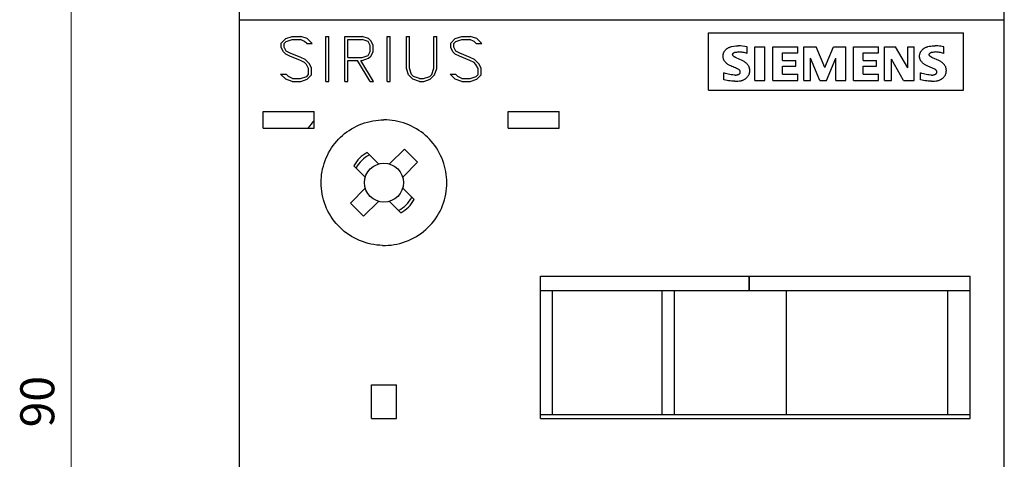
# Model space of a CAD drawing. Extents: x 0 to 297, y 0 to 210.
# Drawn here: x 66 to 124, y 107 to 133 of the extents above; entities that cross this region are included whole.
import ezdxf
from ezdxf.enums import TextEntityAlignment as Align

# ---------------------------------------------------------------- set-up
doc = ezdxf.new("R2010")
doc.units = 0
doc.header["$LTSCALE"] = 5
doc.header["$MEASUREMENT"] = 0
doc.layers.add('10000_FRONT', color=7, linetype='CONTINUOUS')
doc.layers.add('10100_FRONT_DIM', color=7, linetype='CONTINUOUS')
doc.styles.get("Standard").update_dxf_attribs({"font": 'txt.shx'})

msp = doc.modelspace()

# ---------------------------------------------------------------- linework, layer by layer
at = {"layer": '10000_FRONT', "color": 7, "linetype": 'Continuous', "lineweight": 25}
for p, q in [((78.616431, 65.299999), (78.616431, 154.700001)), ((123.616431, 65.299999), (123.616431, 154.700001)), ((78.616431, 132.5), (123.616431, 132.5)), ((106.216431, 131.7225), (121.216431, 131.7225)), ((106.216431, 128.3475), (106.216431, 131.7225)), ((121.216431, 128.3475), (121.216431, 131.7225)), ((81.073365, 131.123949), (81.33521, 131.383825)), ((81.073365, 130.858562), (81.073365, 131.123949)), ((81.252522, 131.104263), (81.362771, 131.214512)), ((81.252522, 130.875099), (81.252522, 131.104263)), ((81.33521, 131.383825), (81.715916, 131.5114)), ((81.362771, 131.214512), (81.722806, 131.334999)), ((81.715916, 131.5114), (82.21721, 131.5114)), ((81.722806, 131.334999), (82.205151, 131.334999)), ((82.442878, 131.214512), (82.205151, 131.334999)), ((82.597916, 131.385794), (82.21721, 131.5114)), ((82.572076, 131.086937), (82.442878, 131.214512)), ((82.572076, 131.086937), (82.894902, 131.086937)), ((82.894902, 131.086937), (82.597916, 131.385794)), ((83.694531, 131.5114), (83.87093, 131.5114)), ((83.694531, 128.8654), (83.694531, 131.5114)), ((83.87093, 128.8654), (83.87093, 131.5114)), ((84.819531, 131.5114), (85.835209, 131.5114)), ((84.819531, 128.8654), (84.819531, 131.5114)), ((84.99593, 131.334999), (85.82694, 131.334999)), ((84.99593, 130.2766), (84.99593, 131.334999)), ((86.179741, 131.214119), (85.82694, 131.334999)), ((86.214193, 131.38422), (85.835209, 131.5114)), ((86.296881, 130.984562), (86.179741, 131.214119)), ((86.348216, 131.255463), (86.214193, 131.38422)), ((86.296881, 130.627037), (86.296881, 130.984562)), ((86.473281, 130.997557), (86.348216, 131.255463)), ((86.473281, 130.614044), (86.473281, 130.997557)), ((87.312531, 131.5114), (87.488931, 131.5114)), ((87.312531, 128.8654), (87.312531, 131.5114)), ((87.488931, 128.8654), (87.488931, 131.5114)), ((88.437531, 131.5114), (88.613931, 131.5114)), ((88.437531, 129.629274), (88.437531, 131.5114)), ((88.613931, 129.635181), (88.613931, 131.5114)), ((90.047181, 131.5114), (90.223581, 131.5114)), ((90.047181, 129.635181), (90.047181, 131.5114)), ((90.223581, 129.629274), (90.223581, 131.5114)), ((91.045366, 131.123949), (91.307209, 131.383825)), ((91.045366, 130.858562), (91.045366, 131.123949)), ((91.224521, 131.104263), (91.334772, 131.214512)), ((91.224521, 130.875099), (91.224521, 131.104263)), ((91.307209, 131.383825), (91.687917, 131.5114)), ((91.334772, 131.214512), (91.694807, 131.334999)), ((91.687917, 131.5114), (92.189209, 131.5114)), ((91.694807, 131.334999), (92.17715, 131.334999)), ((92.414877, 131.214512), (92.17715, 131.334999)), ((92.569916, 131.385794), (92.189209, 131.5114)), ((92.544076, 131.086937), (92.414877, 131.214512)), ((92.544076, 131.086937), (92.866902, 131.086937)), ((92.866902, 131.086937), (92.569916, 131.385794)), ((107.559127, 130.913694), (107.692066, 130.938152)), ((107.692066, 130.938152), (107.824672, 130.953171)), ((107.824672, 130.953171), (107.955662, 130.95907)), ((108.085923, 130.956114), (107.955662, 130.95907)), ((108.218137, 130.944147), (108.085923, 130.956114)), ((108.351106, 130.922844), (108.218137, 130.944147)), ((119.208695, 130.930367), (119.293319, 130.943172)), ((119.293319, 130.943172), (119.377663, 130.952188)), ((119.377663, 130.952188), (119.461404, 130.957499)), ((119.461404, 130.957499), (119.544205, 130.95919)), ((119.627064, 130.957314), (119.544205, 130.95919)), ((119.710845, 130.951811), (119.627064, 130.957314)), ((119.795213, 130.9426), (119.710845, 130.951811)), ((119.87984, 130.929598), (119.795213, 130.9426)), ((81.200841, 130.602232), (81.073365, 130.858562)), ((81.331763, 130.471113), (81.200841, 130.602232)), ((81.369662, 130.642788), (81.252522, 130.875099)), ((81.584994, 130.347082), (81.331763, 130.471113)), ((81.605666, 130.523874), (81.369662, 130.642788)), ((82.224101, 130.275812), (81.605666, 130.523874)), ((85.82694, 130.2766), (86.179741, 130.397482)), ((86.179741, 130.397482), (86.296881, 130.627037)), ((86.213849, 130.227381), (86.347872, 130.356138)), ((86.347872, 130.356138), (86.473281, 130.614044)), ((91.172842, 130.602232), (91.045366, 130.858562)), ((91.303764, 130.471113), (91.172842, 130.602232)), ((91.341663, 130.642788), (91.224521, 130.875099)), ((91.556994, 130.347082), (91.303764, 130.471113)), ((91.577666, 130.523874), (91.341663, 130.642788)), ((92.1961, 130.275812), (91.577666, 130.523874)), ((107.065892, 130.3608), (107.066921, 130.387262)), ((107.066195, 130.334513), (107.065892, 130.3608)), ((107.066921, 130.387262), (107.069286, 130.414003)), ((107.069286, 130.414003), (107.072993, 130.440899)), ((107.072993, 130.440899), (107.078048, 130.467819)), ((107.078048, 130.467819), (107.084457, 130.494633)), ((107.084457, 130.494633), (107.092227, 130.521215)), ((107.092227, 130.521215), (107.101362, 130.547436)), ((107.101362, 130.547436), (107.111869, 130.573166)), ((107.111869, 130.573166), (107.123709, 130.598293)), ((107.123785, 130.598246), (107.139127, 130.623331)), ((107.139127, 130.623331), (107.155449, 130.647598)), ((107.155449, 130.647598), (107.172673, 130.670977)), ((107.172673, 130.670977), (107.190723, 130.693394)), ((107.190723, 130.693394), (107.209519, 130.714777)), ((107.209519, 130.714777), (107.228984, 130.735054)), ((107.228984, 130.735054), (107.24935, 130.754463)), ((107.24935, 130.754463), (107.270826, 130.773205)), ((107.270826, 130.773205), (107.293338, 130.791199)), ((107.293338, 130.791199), (107.316815, 130.808367)), ((107.316815, 130.808367), (107.341184, 130.824629)), ((107.341184, 130.824629), (107.366372, 130.839903)), ((107.366372, 130.839903), (107.392308, 130.854115)), ((107.392308, 130.854115), (107.418919, 130.86718)), ((107.418919, 130.86718), (107.446133, 130.879021)), ((107.446133, 130.879021), (107.473869, 130.889578)), ((107.473869, 130.889578), (107.502024, 130.898844)), ((107.502024, 130.898844), (107.530491, 130.906826)), ((107.530491, 130.906826), (107.559162, 130.913528)), ((107.631654, 130.438976), (107.631743, 130.445446)), ((107.631936, 130.432461), (107.631654, 130.438976)), ((107.631743, 130.445446), (107.632206, 130.452002)), ((107.632594, 130.425873), (107.631936, 130.432461)), ((107.632206, 130.452002), (107.633044, 130.458611)), ((107.633628, 130.419252), (107.632594, 130.425873)), ((107.633044, 130.458611), (107.634259, 130.465231)), ((107.635039, 130.412642), (107.633628, 130.419252)), ((107.634259, 130.465231), (107.635854, 130.471823)), ((107.636831, 130.40608), (107.635039, 130.412642)), ((107.635854, 130.471823), (107.637829, 130.478346)), ((107.639005, 130.399611), (107.636831, 130.40608)), ((107.637829, 130.478346), (107.640188, 130.484756)), ((107.641562, 130.393272), (107.639005, 130.399611)), ((107.640188, 130.484756), (107.642927, 130.491018)), ((107.644493, 130.387102), (107.641562, 130.393272)), ((107.642927, 130.491018), (107.646027, 130.497099)), ((107.658653, 130.372482), (107.644493, 130.387106)), ((107.646027, 130.497099), (107.649458, 130.50297)), ((107.649458, 130.50297), (107.653188, 130.508602)), ((107.653179, 130.508606), (107.659351, 130.515429)), ((107.673428, 130.358404), (107.658653, 130.372482)), ((107.659351, 130.515429), (107.665719, 130.521925)), ((107.665719, 130.521925), (107.672384, 130.528191)), ((107.672384, 130.528191), (107.679374, 130.534256)), ((107.688929, 130.344759), (107.673428, 130.358404)), ((107.679374, 130.534256), (107.686671, 130.5401)), ((107.686671, 130.5401), (107.694255, 130.545702)), ((107.694255, 130.545702), (107.702107, 130.551037)), ((107.702107, 130.551037), (107.710206, 130.556086)), ((107.710206, 130.556086), (107.718534, 130.560827)), ((107.718534, 130.560827), (107.727071, 130.565239)), ((107.727071, 130.565239), (107.735797, 130.5693)), ((107.735797, 130.5693), (107.744693, 130.572989)), ((107.744693, 130.572989), (107.753734, 130.576294)), ((107.753734, 130.576294), (107.762892, 130.57922)), ((107.762892, 130.57922), (107.772136, 130.581762)), ((107.772136, 130.581762), (107.78144, 130.583927)), ((107.78144, 130.583927), (107.790773, 130.585714)), ((107.790773, 130.585714), (107.800106, 130.587124)), ((107.800106, 130.587124), (107.80941, 130.588158)), ((107.80941, 130.588161), (107.870903, 130.593233)), ((107.870903, 130.593233), (107.931878, 130.595861)), ((107.931878, 130.595861), (107.992269, 130.5961)), ((108.053118, 130.593952), (107.992269, 130.5961)), ((108.114525, 130.589373), (108.053118, 130.593952)), ((108.17629, 130.58231), (108.114525, 130.589373)), ((108.238212, 130.572714), (108.17629, 130.58231)), ((108.30009, 130.560535), (108.238212, 130.572714)), ((108.361731, 130.545769), (108.30009, 130.560535)), ((108.483569, 130.891973), (108.351106, 130.922844)), ((108.422953, 130.528446), (108.361731, 130.545769)), ((108.483571, 130.508604), (108.422953, 130.528446)), ((108.483577, 130.508619), (108.483577, 130.892)), ((108.935181, 130.906467), (109.518207, 130.906467)), ((108.935181, 128.91), (108.935181, 130.906467)), ((109.518207, 128.91), (109.518207, 130.906467)), ((109.988931, 130.906467), (111.46458, 130.906467)), ((109.988931, 128.91), (109.988931, 130.906467)), ((110.571957, 130.549128), (111.46458, 130.549128)), ((110.571957, 130.09486), (110.571957, 130.549128)), ((111.46458, 130.549128), (111.46458, 130.906467)), ((111.822681, 130.906467), (112.544592, 130.906467)), ((111.822681, 128.91), (111.822681, 130.906467)), ((113.056729, 129.689779), (112.544592, 130.906467)), ((113.056729, 129.689779), (113.573206, 130.906467)), ((113.573206, 130.906467), (114.28933, 130.906467)), ((114.28933, 128.91), (114.28933, 130.906467)), ((114.736431, 130.906467), (116.21208, 130.906467)), ((114.736431, 128.91), (114.736431, 130.906467)), ((115.319457, 130.549128), (116.21208, 130.549128)), ((115.319457, 130.09486), (115.319457, 130.549128)), ((116.21208, 130.549128), (116.21208, 130.906467)), ((116.570181, 130.906467), (117.21831, 130.906467)), ((116.570181, 128.91), (116.570181, 130.906467)), ((117.935879, 129.656506), (117.21831, 130.906467)), ((117.935879, 130.906467), (118.320706, 130.906467)), ((117.935879, 129.656506), (117.935879, 130.906467)), ((118.320706, 128.91), (118.320706, 130.906467)), ((118.630893, 130.360802), (118.631921, 130.387262)), ((118.631196, 130.334513), (118.630893, 130.360802)), ((118.631921, 130.387262), (118.634286, 130.414005)), ((118.634286, 130.414005), (118.637994, 130.440901)), ((118.637994, 130.440901), (118.643048, 130.467821)), ((118.643048, 130.467821), (118.649459, 130.494635)), ((118.649459, 130.494635), (118.657227, 130.521215)), ((118.657227, 130.521215), (118.666363, 130.547436)), ((118.666363, 130.547436), (118.676869, 130.573164)), ((118.676869, 130.573164), (118.68871, 130.598293)), ((118.688784, 130.598246), (118.704127, 130.623331)), ((118.704127, 130.623331), (118.720448, 130.647598)), ((118.720448, 130.647598), (118.737674, 130.670977)), ((118.737674, 130.670977), (118.755723, 130.693394)), ((118.755723, 130.693394), (118.77452, 130.714777)), ((118.77452, 130.714777), (118.793984, 130.735054)), ((118.793984, 130.735054), (118.814351, 130.754463)), ((118.814351, 130.754463), (118.835826, 130.773205)), ((118.835826, 130.773205), (118.858338, 130.791199)), ((118.858338, 130.791199), (118.881816, 130.808367)), ((118.881816, 130.808367), (118.906184, 130.824629)), ((118.906184, 130.824629), (118.931372, 130.839903)), ((118.931372, 130.839903), (118.957309, 130.854115)), ((118.957309, 130.854115), (118.98392, 130.86718)), ((118.98392, 130.86718), (119.011134, 130.879021)), ((119.011134, 130.879021), (119.038869, 130.889578)), ((119.038869, 130.889578), (119.067025, 130.898844)), ((119.067025, 130.898844), (119.095492, 130.906826)), ((119.095492, 130.906826), (119.124163, 130.913528)), ((119.124127, 130.913694), (119.208695, 130.930367)), ((119.196709, 130.444578), (119.197297, 130.452881)), ((119.196723, 130.436382), (119.196709, 130.444578)), ((119.197333, 130.428076), (119.196723, 130.436382)), ((119.197297, 130.452881), (119.198485, 130.46126)), ((119.198546, 130.419695), (119.197333, 130.428076)), ((119.198485, 130.46126), (119.20028, 130.469631)), ((119.200368, 130.411325), (119.198546, 130.419695)), ((119.20028, 130.469631), (119.202685, 130.477913)), ((119.202798, 130.403048), (119.200368, 130.411325)), ((119.202685, 130.477913), (119.205704, 130.486023)), ((119.205844, 130.394947), (119.202798, 130.403048)), ((119.205704, 130.486023), (119.20933, 130.493881)), ((119.209492, 130.387102), (119.205844, 130.394947)), ((119.20933, 130.493881), (119.213513, 130.501425)), ((119.223656, 130.37248), (119.209494, 130.387108)), ((119.213513, 130.501425), (119.218188, 130.508602)), ((119.218179, 130.508606), (119.224351, 130.515429)), ((119.238427, 130.358402), (119.223656, 130.37248)), ((119.224351, 130.515429), (119.230719, 130.521925)), ((119.230719, 130.521925), (119.237384, 130.528191)), ((119.237384, 130.528191), (119.244374, 130.534256)), ((119.253926, 130.344761), (119.238427, 130.358402)), ((119.244374, 130.534256), (119.251672, 130.5401)), ((119.251672, 130.5401), (119.259255, 130.545702)), ((119.259255, 130.545702), (119.267106, 130.551037)), ((119.267106, 130.551037), (119.275206, 130.556086)), ((119.275206, 130.556086), (119.283534, 130.560827)), ((119.283534, 130.560827), (119.292071, 130.565239)), ((119.292071, 130.565239), (119.300797, 130.5693)), ((119.300797, 130.5693), (119.309693, 130.572989)), ((119.309693, 130.572989), (119.318734, 130.576294)), ((119.318734, 130.576294), (119.327891, 130.57922)), ((119.327891, 130.57922), (119.337136, 130.581762)), ((119.337136, 130.581762), (119.34644, 130.583927)), ((119.34644, 130.583927), (119.355773, 130.585714)), ((119.355773, 130.585714), (119.365105, 130.587124)), ((119.365105, 130.587124), (119.374411, 130.588158)), ((119.374409, 130.588161), (119.435904, 130.593233)), ((119.435904, 130.593233), (119.49688, 130.595861)), ((119.49688, 130.595861), (119.557273, 130.5961)), ((119.618121, 130.593952), (119.557273, 130.5961)), ((119.679528, 130.589373), (119.618121, 130.593952)), ((119.741292, 130.58231), (119.679528, 130.589373)), ((119.803214, 130.572714), (119.741292, 130.58231)), ((119.86509, 130.560535), (119.803214, 130.572714)), ((119.926732, 130.545769), (119.86509, 130.560535)), ((119.964398, 130.912724), (119.87984, 130.929598)), ((119.987954, 130.528446), (119.926732, 130.545769)), ((120.048569, 130.891973), (119.964398, 130.912724)), ((120.048571, 130.508604), (119.987954, 130.528446)), ((120.048577, 130.508619), (120.048577, 130.892)), ((82.19826, 130.100988), (81.584994, 130.347082)), ((82.442878, 129.976957), (82.19826, 130.100988)), ((82.47733, 130.153749), (82.224101, 130.275812)), ((82.558295, 129.861588), (82.442878, 129.976957)), ((82.731595, 129.8986), (82.47733, 130.153749)), ((82.678881, 129.623762), (82.558295, 129.861588)), ((82.855281, 129.642269), (82.731595, 129.8986)), ((84.99593, 130.2766), (85.82694, 130.2766)), ((84.99593, 130.100201), (85.56613, 130.100201)), ((84.99593, 128.8654), (84.99593, 130.100201)), ((86.304806, 128.8654), (85.56613, 130.100201)), ((86.495676, 128.8654), (85.757001, 130.100201)), ((85.757001, 130.100201), (85.834176, 130.100201)), ((85.834176, 130.100201), (86.213849, 130.227381)), ((92.17026, 130.100988), (91.556994, 130.347082)), ((92.414877, 129.976957), (92.17026, 130.100988)), ((92.44933, 130.153749), (92.1961, 130.275812)), ((92.530295, 129.861588), (92.414877, 129.976957)), ((92.703594, 129.8986), (92.44933, 130.153749)), ((92.650881, 129.623762), (92.530295, 129.861588)), ((92.827281, 129.642269), (92.703594, 129.8986)), ((107.06783, 130.307907), (107.066195, 130.334513)), ((107.070805, 130.281078), (107.06783, 130.307907)), ((107.075125, 130.254154), (107.070805, 130.281078)), ((107.080795, 130.227264), (107.075125, 130.254154)), ((107.087823, 130.200539), (107.080795, 130.227264)), ((107.096214, 130.174103), (107.087823, 130.200539)), ((107.105974, 130.148088), (107.096214, 130.174103)), ((107.1171, 130.122618), (107.105974, 130.148088)), ((107.129519, 130.097788), (107.1171, 130.122618)), ((107.155854, 130.059097), (107.129629, 130.097866)), ((107.183933, 130.022223), (107.155854, 130.059097)), ((107.213652, 129.98744), (107.183933, 130.022223)), ((107.244809, 129.954935), (107.213652, 129.98744)), ((107.277947, 129.92416), (107.244809, 129.954935)), ((107.313339, 129.894857), (107.277947, 129.92416)), ((107.350785, 129.867243), (107.313339, 129.894857)), ((107.390091, 129.841536), (107.350785, 129.867243)), ((107.431056, 129.817955), (107.390091, 129.841536)), ((107.473483, 129.796715), (107.431056, 129.817955)), ((107.517174, 129.778034), (107.473483, 129.796715)), ((107.585911, 129.749083), (107.517171, 129.778028)), ((107.705115, 130.331596), (107.688929, 130.344759)), ((107.721942, 130.318964), (107.705115, 130.331596)), ((107.739369, 130.306906), (107.721942, 130.318964)), ((107.757353, 130.295471), (107.739369, 130.306906)), ((107.775851, 130.284704), (107.757353, 130.295471)), ((107.79482, 130.274654), (107.775851, 130.284704)), ((107.814218, 130.265369), (107.79482, 130.274654)), ((107.834002, 130.256893), (107.814218, 130.265369)), ((108.192787, 130.09486), (107.834002, 130.256891)), ((108.236171, 130.074993), (108.192786, 130.094858)), ((108.27825, 130.052727), (108.236171, 130.074993)), ((108.318839, 130.028263), (108.27825, 130.052727)), ((108.357753, 130.001808), (108.318839, 130.028263)), ((108.394805, 129.973562), (108.357753, 130.001808)), ((108.429809, 129.943733), (108.394805, 129.973562)), ((108.462584, 129.912519), (108.429809, 129.943733)), ((108.493626, 129.879438), (108.462584, 129.912519)), ((108.523248, 129.844166), (108.493626, 129.879438)), ((108.55125, 129.806887), (108.523248, 129.844166)), ((108.57743, 129.767788), (108.55125, 129.806887)), ((110.571957, 130.09486), (111.351737, 130.09486)), ((111.351737, 129.753435), (111.351737, 130.09486)), ((112.768833, 128.91), (112.211847, 130.225063)), ((112.211847, 128.91), (112.211847, 130.225063)), ((113.147872, 128.91), (113.709197, 130.229404)), ((113.709197, 128.91), (113.709197, 130.229404)), ((115.319457, 130.09486), (116.099236, 130.09486)), ((116.099236, 129.753435), (116.099236, 130.09486)), ((117.692832, 128.91), (116.976708, 130.175875)), ((116.976708, 128.91), (116.976708, 130.175875)), ((118.63283, 130.307907), (118.631196, 130.334513)), ((118.635806, 130.281078), (118.63283, 130.307907)), ((118.640124, 130.254154), (118.635806, 130.281078)), ((118.645797, 130.227264), (118.640124, 130.254154)), ((118.652823, 130.200539), (118.645797, 130.227264)), ((118.661214, 130.174103), (118.652823, 130.200539)), ((118.670975, 130.148088), (118.661214, 130.174103)), ((118.682099, 130.122618), (118.670975, 130.148088)), ((118.694518, 130.097788), (118.682099, 130.122618)), ((118.720855, 130.059097), (118.694628, 130.097866)), ((118.748933, 130.022223), (118.720855, 130.059097)), ((118.778653, 129.98744), (118.748933, 130.022223)), ((118.809809, 129.954935), (118.778653, 129.98744)), ((118.842948, 129.92416), (118.809809, 129.954935)), ((118.878339, 129.894857), (118.842948, 129.92416)), ((118.915786, 129.867243), (118.878339, 129.894857)), ((118.95509, 129.841536), (118.915786, 129.867243)), ((118.996056, 129.817955), (118.95509, 129.841536)), ((119.038483, 129.796715), (118.996056, 129.817955)), ((119.082173, 129.778034), (119.038483, 129.796715)), ((119.150912, 129.749083), (119.082171, 129.778028)), ((119.27011, 130.3316), (119.253926, 130.344761)), ((119.286938, 130.318966), (119.27011, 130.3316)), ((119.304364, 130.30691), (119.286938, 130.318966)), ((119.322348, 130.295473), (119.304364, 130.30691)), ((119.340848, 130.284708), (119.322348, 130.295473)), ((119.359816, 130.274656), (119.340848, 130.284708)), ((119.379216, 130.265369), (119.359816, 130.274656)), ((119.399003, 130.256893), (119.379216, 130.265369)), ((119.757787, 130.09486), (119.399001, 130.256891)), ((119.801171, 130.074993), (119.757787, 130.094858)), ((119.843251, 130.052727), (119.801171, 130.074993)), ((119.883839, 130.028263), (119.843251, 130.052727)), ((119.922753, 130.001808), (119.883839, 130.028263)), ((119.959805, 129.973562), (119.922753, 130.001808)), ((119.994809, 129.943733), (119.959805, 129.973562)), ((120.027583, 129.912519), (119.994809, 129.943733)), ((120.058627, 129.879438), (120.027583, 129.912519)), ((120.088248, 129.844166), (120.058627, 129.879438)), ((120.11625, 129.806887), (120.088248, 129.844166)), ((120.14243, 129.767788), (120.11625, 129.806887)), ((81.33521, 128.991007), (81.035466, 129.289862)), ((81.035466, 129.289862), (81.359326, 129.289862)), ((81.490248, 129.162287), (81.359326, 129.289862)), ((82.568631, 129.162287), (82.678881, 129.272537)), ((82.597916, 128.992975), (82.855281, 129.25285)), ((82.678881, 129.272537), (82.678881, 129.623762)), ((82.855281, 129.25285), (82.855281, 129.642269)), ((88.563286, 129.248913), (88.437531, 129.629274)), ((88.822028, 128.992582), (88.563286, 129.248913)), ((88.735206, 129.275293), (88.613931, 129.635181)), ((88.847523, 129.161501), (88.735206, 129.275293)), ((89.811867, 129.161501), (89.925906, 129.275293)), ((89.839083, 128.992582), (90.096104, 129.248913)), ((89.925906, 129.275293), (90.047181, 129.635181)), ((90.096104, 129.248913), (90.223581, 129.629274)), ((91.307209, 128.991007), (91.007467, 129.289862)), ((91.007467, 129.289862), (91.331326, 129.289862)), ((91.462249, 129.162287), (91.331326, 129.289862)), ((92.540631, 129.162287), (92.650881, 129.272537)), ((92.569916, 128.992975), (92.827281, 129.25285)), ((92.650881, 129.272537), (92.650881, 129.623762)), ((92.827281, 129.25285), (92.827281, 129.642269)), ((107.116431, 128.953402), (107.116431, 129.364269)), ((107.201603, 129.3344), (107.116435, 129.364279)), ((107.287814, 129.308292), (107.201603, 129.3344)), ((107.374774, 129.286011), (107.287814, 129.308292)), ((107.462187, 129.267611), (107.374774, 129.286011)), ((107.549751, 129.253115), (107.462187, 129.267611)), ((107.637147, 129.242449), (107.549751, 129.253115)), ((107.654413, 129.719578), (107.585911, 129.749083)), ((107.724053, 129.235537), (107.637147, 129.242449)), ((107.722668, 129.689518), (107.654413, 129.719578)), ((107.790672, 129.658907), (107.722668, 129.689518)), ((107.748513, 129.23435), (107.724055, 129.235567)), ((107.77272, 129.234186), (107.748513, 129.23435)), ((107.77272, 129.234186), (107.797095, 129.235069)), ((107.858415, 129.62775), (107.790672, 129.658907)), ((107.797095, 129.235069), (107.821701, 129.237007)), ((107.821701, 129.237007), (107.846452, 129.240002)), ((107.846452, 129.240002), (107.871261, 129.244057)), ((107.925892, 129.596054), (107.858415, 129.62775)), ((107.871261, 129.244057), (107.896041, 129.249176)), ((107.896041, 129.249176), (107.920706, 129.255362)), ((107.920706, 129.255362), (107.945168, 129.262619)), ((107.993095, 129.563822), (107.925892, 129.596054)), ((107.945168, 129.262619), (107.969342, 129.27095)), ((107.969342, 129.27095), (107.99314, 129.280359)), ((108.001527, 129.559069), (107.993129, 129.563892)), ((107.99314, 129.280359), (108.001533, 129.284271)), ((108.009593, 129.553818), (108.001527, 129.559069)), ((108.001533, 129.284271), (108.009638, 129.288691)), ((108.01729, 129.548182), (108.009593, 129.553818)), ((108.009638, 129.288691), (108.017413, 129.29357)), ((108.024577, 129.542204), (108.01729, 129.548182)), ((108.017413, 129.29357), (108.024812, 129.298861)), ((108.031418, 129.535929), (108.024577, 129.542204)), ((108.024812, 129.298861), (108.031791, 129.304514)), ((108.037842, 129.529325), (108.031418, 129.535929)), ((108.031791, 129.304514), (108.038307, 129.310482)), ((108.043978, 129.522266), (108.037842, 129.529325)), ((108.038307, 129.310482), (108.044398, 129.316801)), ((108.049792, 129.514782), (108.043978, 129.522266)), ((108.044398, 129.316801), (108.050187, 129.323591)), ((108.055243, 129.50691), (108.049792, 129.514782)), ((108.050187, 129.323591), (108.055631, 129.330816)), ((108.060289, 129.49869), (108.055243, 129.50691)), ((108.055631, 129.330816), (108.060683, 129.33843)), ((108.064887, 129.490162), (108.060289, 129.49869)), ((108.060683, 129.33843), (108.065294, 129.346392)), ((108.068996, 129.481361), (108.064887, 129.490162)), ((108.065294, 129.346392), (108.069417, 129.354656)), ((108.072577, 129.472328), (108.068996, 129.481361)), ((108.069417, 129.354656), (108.073005, 129.363178)), ((108.07562, 129.463118), (108.072577, 129.472328)), ((108.073005, 129.363178), (108.076032, 129.371904)), ((108.078125, 129.453783), (108.07562, 129.463118)), ((108.076032, 129.371904), (108.0785, 129.380772)), ((108.080097, 129.444382), (108.078125, 129.453783)), ((108.0785, 129.380772), (108.080412, 129.389715)), ((108.081538, 129.434971), (108.080097, 129.444382)), ((108.080412, 129.389715), (108.081769, 129.398668)), ((108.08245, 129.425608), (108.081538, 129.434971)), ((108.081769, 129.398668), (108.082577, 129.407568)), ((108.082836, 129.416349), (108.08245, 129.425608)), ((108.082577, 129.407568), (108.082836, 129.416349)), ((108.548704, 129.194628), (108.565781, 129.220474)), ((108.565781, 129.220474), (108.581829, 129.247154)), ((108.590086, 129.741886), (108.577557, 129.767874)), ((108.581914, 129.247103), (108.594005, 129.273315)), ((108.601278, 129.715271), (108.590086, 129.741886)), ((108.594005, 129.273315), (108.604733, 129.300121)), ((108.611082, 129.688133), (108.601278, 129.715271)), ((108.604733, 129.300121), (108.614071, 129.32741)), ((108.6195, 129.660599), (108.611082, 129.688133)), ((108.614071, 129.32741), (108.622024, 129.355051)), ((108.626539, 129.632795), (108.6195, 129.660599)), ((108.622024, 129.355051), (108.6286, 129.382919)), ((108.632204, 129.604849), (108.626539, 129.632795)), ((108.6286, 129.382919), (108.633804, 129.410889)), ((108.6365, 129.576885), (108.632204, 129.604849)), ((108.633804, 129.410889), (108.637641, 129.438829)), ((108.639435, 129.549034), (108.6365, 129.576885)), ((108.637641, 129.438829), (108.640117, 129.466618)), ((108.641012, 129.52142), (108.639435, 129.549034)), ((108.640117, 129.466618), (108.641239, 129.494122)), ((108.641239, 129.494122), (108.641012, 129.52142)), ((110.571957, 129.753435), (111.351737, 129.753435)), ((110.571957, 129.283253), (110.571957, 129.753435)), ((110.571957, 129.283253), (111.46458, 129.283253)), ((111.46458, 128.91), (111.46458, 129.283253)), ((115.319457, 129.753435), (116.099236, 129.753435)), ((115.319457, 129.283253), (115.319457, 129.753435)), ((115.319457, 129.283253), (116.21208, 129.283253)), ((116.21208, 128.91), (116.21208, 129.283253)), ((118.681432, 128.953402), (118.681432, 129.364269)), ((118.766602, 129.3344), (118.681435, 129.364279)), ((118.852814, 129.308292), (118.766602, 129.3344)), ((118.939774, 129.286011), (118.852814, 129.308292)), ((119.027186, 129.267611), (118.939774, 129.286011)), ((119.114751, 129.253115), (119.027186, 129.267611)), ((119.202147, 129.242449), (119.114751, 129.253115)), ((119.219413, 129.719578), (119.150912, 129.749083)), ((119.289054, 129.235537), (119.202147, 129.242449)), ((119.287669, 129.689518), (119.219413, 129.719578)), ((119.355672, 129.658907), (119.287669, 129.689518)), ((119.313512, 129.23435), (119.289056, 129.235567)), ((119.337718, 129.234186), (119.313512, 129.23435)), ((119.337718, 129.234186), (119.362092, 129.235069)), ((119.423415, 129.62775), (119.355672, 129.658907)), ((119.362092, 129.235069), (119.386698, 129.237007)), ((119.386698, 129.237007), (119.411448, 129.240002)), ((119.411448, 129.240002), (119.436259, 129.244057)), ((119.490891, 129.596054), (119.423415, 129.62775)), ((119.436259, 129.244057), (119.461039, 129.249174)), ((119.461039, 129.249174), (119.485705, 129.25536)), ((119.485705, 129.25536), (119.510167, 129.262617)), ((119.558095, 129.563822), (119.490891, 129.596054)), ((119.510167, 129.262617), (119.534343, 129.27095)), ((119.534343, 129.27095), (119.558141, 129.280359)), ((119.566527, 129.559069), (119.558129, 129.563892)), ((119.558141, 129.280359), (119.566533, 129.284271)), ((119.574593, 129.553818), (119.566527, 129.559069)), ((119.566533, 129.284271), (119.574639, 129.288691)), ((119.582289, 129.548182), (119.574593, 129.553818)), ((119.574639, 129.288691), (119.582413, 129.29357)), ((119.589577, 129.542204), (119.582289, 129.548182)), ((119.582413, 129.29357), (119.589812, 129.298861)), ((119.596417, 129.535929), (119.589577, 129.542204)), ((119.589812, 129.298861), (119.596791, 129.304514)), ((119.602841, 129.529325), (119.596417, 129.535929)), ((119.596791, 129.304514), (119.603307, 129.310482)), ((119.608977, 129.522266), (119.602841, 129.529325)), ((119.603307, 129.310482), (119.609399, 129.316801)), ((119.614793, 129.514782), (119.608977, 129.522266)), ((119.609399, 129.316801), (119.615187, 129.323591)), ((119.620244, 129.50691), (119.614793, 129.514782)), ((119.615187, 129.323591), (119.620631, 129.330816)), ((119.625289, 129.49869), (119.620244, 129.50691)), ((119.620631, 129.330816), (119.625682, 129.33843)), ((119.629887, 129.490162), (119.625289, 129.49869)), ((119.625682, 129.33843), (119.630294, 129.346392)), ((119.633996, 129.481361), (119.629887, 129.490162)), ((119.630294, 129.346392), (119.634417, 129.354656)), ((119.637578, 129.472328), (119.633996, 129.481361)), ((119.634417, 129.354656), (119.638005, 129.363178)), ((119.64062, 129.463118), (119.637578, 129.472328)), ((119.638005, 129.363178), (119.641032, 129.371904)), ((119.643126, 129.453783), (119.64062, 129.463118)), ((119.641032, 129.371904), (119.6435, 129.380772)), ((119.645097, 129.444382), (119.643126, 129.453783)), ((119.6435, 129.380772), (119.645411, 129.389715)), ((119.646538, 129.434971), (119.645097, 129.444382)), ((119.645411, 129.389715), (119.646769, 129.398668)), ((119.64745, 129.425608), (119.646538, 129.434971)), ((119.646769, 129.398668), (119.647576, 129.407568)), ((119.647835, 129.416349), (119.64745, 129.425608)), ((119.647576, 129.407568), (119.647837, 129.416349)), ((120.113703, 129.19463), (120.130782, 129.220476)), ((120.130782, 129.220476), (120.14683, 129.247154)), ((120.155085, 129.741886), (120.142558, 129.767874)), ((120.146914, 129.247103), (120.159005, 129.273315)), ((120.166278, 129.715271), (120.155085, 129.741886)), ((120.159005, 129.273315), (120.169732, 129.300121)), ((120.176081, 129.688133), (120.166278, 129.715271)), ((120.169732, 129.300121), (120.17907, 129.32741)), ((120.1845, 129.660599), (120.176081, 129.688133)), ((120.17907, 129.32741), (120.187024, 129.355051)), ((120.191539, 129.632795), (120.1845, 129.660599)), ((120.187024, 129.355051), (120.1936, 129.382919)), ((120.197203, 129.604849), (120.191539, 129.632795)), ((120.1936, 129.382919), (120.198804, 129.410889)), ((120.201501, 129.576885), (120.197203, 129.604849)), ((120.198804, 129.410889), (120.202641, 129.438829)), ((120.204434, 129.549034), (120.201501, 129.576885)), ((120.202641, 129.438829), (120.205117, 129.466618)), ((120.206012, 129.52142), (120.204434, 129.549034)), ((120.205117, 129.466618), (120.206239, 129.494122)), ((120.206239, 129.494122), (120.206012, 129.52142)), ((81.715916, 128.8654), (81.33521, 128.991007)), ((81.726252, 129.0418), (81.490248, 129.162287)), ((81.715916, 128.8654), (82.21721, 128.8654)), ((81.726252, 129.0418), (82.208596, 129.0418)), ((82.208596, 129.0418), (82.568631, 129.162287)), ((82.21721, 128.8654), (82.597916, 128.992975)), ((83.694531, 128.8654), (83.87093, 128.8654)), ((84.819531, 128.8654), (84.99593, 128.8654)), ((86.304806, 128.8654), (86.495676, 128.8654)), ((87.312531, 128.8654), (87.488931, 128.8654)), ((89.203079, 128.8654), (88.822028, 128.992582)), ((89.209281, 129.041012), (88.847523, 129.161501)), ((89.203079, 128.8654), (89.458033, 128.8654)), ((89.209281, 129.041012), (89.450108, 129.041012)), ((89.450108, 129.041012), (89.811867, 129.161501)), ((89.458033, 128.8654), (89.839083, 128.992582)), ((91.687917, 128.8654), (91.307209, 128.991007)), ((91.698251, 129.0418), (91.462249, 129.162287)), ((91.687917, 128.8654), (92.189209, 128.8654)), ((91.698251, 129.0418), (92.180596, 129.0418)), ((92.180596, 129.0418), (92.540631, 129.162287)), ((92.189209, 128.8654), (92.569916, 128.992975)), ((107.208641, 128.931965), (107.116438, 128.953426)), ((107.301137, 128.914049), (107.208641, 128.931965)), ((107.393683, 128.899662), (107.301137, 128.914049)), ((107.48603, 128.888744), (107.393683, 128.899662)), ((107.577926, 128.881229), (107.48603, 128.888744)), ((107.669119, 128.877058), (107.577926, 128.881229)), ((107.759415, 128.876163), (107.669119, 128.877058)), ((107.759415, 128.876163), (107.850111, 128.878521)), ((107.850111, 128.878521), (107.941647, 128.884182)), ((107.941647, 128.884182), (108.033772, 128.893215)), ((108.033772, 128.893215), (108.126235, 128.90568)), ((108.126197, 128.905832), (108.156417, 128.913675)), ((108.156417, 128.913675), (108.186365, 128.922846)), ((108.186365, 128.922846), (108.215933, 128.93335)), ((108.215933, 128.93335), (108.245013, 128.945189)), ((108.245013, 128.945189), (108.273509, 128.958334)), ((108.273509, 128.958334), (108.301348, 128.972708)), ((108.301348, 128.972708), (108.328457, 128.988234)), ((108.328457, 128.988234), (108.354761, 129.004827)), ((108.354761, 129.004827), (108.380189, 129.022409)), ((108.380189, 129.022409), (108.404666, 129.040901)), ((108.404666, 129.040901), (108.42812, 129.060219)), ((108.42812, 129.060219), (108.450477, 129.080286)), ((108.450477, 129.080286), (108.471685, 129.10104)), ((108.471685, 129.10104), (108.492088, 129.12282)), ((108.492088, 129.12282), (108.511778, 129.145727)), ((108.511778, 129.145727), (108.530677, 129.169689)), ((108.530677, 129.169689), (108.548704, 129.194628)), ((108.935181, 128.91), (109.518207, 128.91)), ((109.988931, 128.91), (111.46458, 128.91)), ((111.822681, 128.91), (112.211847, 128.91)), ((112.768833, 128.91), (113.147872, 128.91)), ((113.709197, 128.91), (114.28933, 128.91)), ((114.736431, 128.91), (116.21208, 128.91)), ((116.570181, 128.91), (116.976708, 128.91)), ((117.692832, 128.91), (118.320706, 128.91)), ((118.77364, 128.931967), (118.681437, 128.953426)), ((118.866133, 128.914049), (118.77364, 128.931967)), ((118.95868, 128.899662), (118.866133, 128.914049)), ((119.051026, 128.888744), (118.95868, 128.899662)), ((119.14292, 128.881231), (119.051026, 128.888744)), ((119.234111, 128.877058), (119.14292, 128.881231)), ((119.324406, 128.876163), (119.234111, 128.877058)), ((119.324406, 128.876163), (119.415103, 128.878519)), ((119.415103, 128.878519), (119.50664, 128.884182)), ((119.50664, 128.884182), (119.598769, 128.893213)), ((119.598769, 128.893213), (119.691235, 128.90568)), ((119.691197, 128.905832), (119.721419, 128.913675)), ((119.721419, 128.913675), (119.751368, 128.922846)), ((119.751368, 128.922846), (119.780938, 128.93335)), ((119.780938, 128.93335), (119.810017, 128.94519)), ((119.810017, 128.94519), (119.838515, 128.958336)), ((119.838515, 128.958336), (119.866355, 128.972712)), ((119.866355, 128.972712), (119.893462, 128.988237)), ((119.893462, 128.988237), (119.919766, 129.004831)), ((119.919766, 129.004831), (119.945193, 129.022411)), ((119.945193, 129.022411), (119.969668, 129.040901)), ((119.969668, 129.040901), (119.993119, 129.060217)), ((119.993119, 129.060217), (120.015473, 129.08028)), ((120.015473, 129.08028), (120.036677, 129.101032)), ((120.036677, 129.101032), (120.057084, 129.122816)), ((120.057084, 129.122816), (120.076775, 129.145727)), ((120.076775, 129.145727), (120.095675, 129.169689)), ((120.095675, 129.169689), (120.113703, 129.19463)), ((106.216431, 128.3475), (121.216431, 128.3475)), ((80.016431, 127.1), (83.016431, 127.1)), ((80.016431, 126.1), (80.016431, 127.1)), ((83.016431, 126.1), (83.016431, 127.1)), ((94.416431, 127.1), (97.416431, 127.1)), ((94.416431, 126.1), (94.416431, 127.1)), ((97.416431, 126.1), (97.416431, 127.1)), ((85.506636, 126.231405), (85.660588, 126.301544)), ((85.660588, 126.301544), (85.817646, 126.364536)), ((85.817646, 126.364536), (85.977316, 126.420227)), ((85.977316, 126.420227), (86.138992, 126.468504)), ((86.138992, 126.468504), (86.302068, 126.509253)), ((86.302068, 126.509253), (86.465937, 126.542364)), ((86.465937, 126.542364), (86.629969, 126.567833)), ((86.629969, 126.567833), (86.793504, 126.585815)), ((86.793504, 126.585815), (86.955879, 126.596481)), ((86.955879, 126.596481), (87.116431, 126.6)), ((87.276983, 126.596481), (87.116431, 126.6)), ((87.439358, 126.585815), (87.276983, 126.596481)), ((87.602893, 126.567833), (87.439358, 126.585815)), ((87.766925, 126.542364), (87.602893, 126.567833)), ((87.930794, 126.509253), (87.766925, 126.542364)), ((88.09387, 126.468504), (87.930794, 126.509253)), ((88.255546, 126.420227), (88.09387, 126.468504)), ((88.415216, 126.364536), (88.255546, 126.420227)), ((88.572274, 126.301544), (88.415216, 126.364536)), ((88.726226, 126.231405), (88.572274, 126.301544)), ((80.016431, 126.1), (83.016431, 126.1)), ((84.675475, 125.680531), (84.800721, 125.785658)), ((84.800721, 125.785658), (84.931796, 125.886164)), ((84.931796, 125.886164), (85.068356, 125.981459)), ((85.068356, 125.981459), (85.210013, 126.071011)), ((85.210013, 126.071011), (85.356275, 126.154444)), ((85.356275, 126.154444), (85.506636, 126.231405)), ((88.876587, 126.154444), (88.726226, 126.231405)), ((89.022849, 126.071011), (88.876587, 126.154444)), ((89.164506, 125.981459), (89.022849, 126.071011)), ((89.301065, 125.886164), (89.164506, 125.981459)), ((89.432141, 125.785658), (89.301065, 125.886164)), ((89.557386, 125.680531), (89.432141, 125.785658)), ((94.416431, 126.1), (97.416431, 126.1)), ((84.128855, 125.082705), (84.229256, 125.21382)), ((84.229256, 125.21382), (84.334302, 125.339131)), ((84.334302, 125.339131), (84.44341, 125.458294)), ((84.44341, 125.458294), (84.556411, 125.571369)), ((84.556411, 125.571369), (84.675475, 125.680531)), ((89.676452, 125.571369), (89.557386, 125.680531)), ((89.789453, 125.458294), (89.676452, 125.571369)), ((89.89856, 125.339131), (89.789453, 125.458294)), ((90.003606, 125.21382), (89.89856, 125.339131)), ((90.104006, 125.082705), (90.003606, 125.21382)), ((83.784163, 124.50801), (83.86098, 124.658292)), ((83.86098, 124.658292), (83.94427, 124.804502)), ((83.94427, 124.804502), (84.033686, 124.946137)), ((84.033686, 124.946137), (84.128855, 125.082705)), ((86.791197, 124.002552), (86.12192, 124.671828)), ((87.441665, 124.002552), (88.318513, 124.879399)), ((89.09633, 124.101582), (88.318513, 124.879399)), ((90.199176, 124.946137), (90.104006, 125.082705)), ((90.288592, 124.804502), (90.199176, 124.946137)), ((90.371882, 124.658292), (90.288592, 124.804502)), ((90.448699, 124.50801), (90.371882, 124.658292)), ((83.547589, 123.876204), (83.59575, 124.037712)), ((83.59575, 124.037712), (83.651313, 124.197231)), ((83.651313, 124.197231), (83.714169, 124.354163)), ((83.714169, 124.354163), (83.784163, 124.50801)), ((88.219482, 123.224734), (89.09633, 124.101582)), ((90.518694, 124.354163), (90.448699, 124.50801)), ((90.581549, 124.197231), (90.518694, 124.354163)), ((90.637112, 124.037712), (90.581549, 124.197231)), ((90.685273, 123.876204), (90.637112, 124.037712)), ((83.448514, 123.385818), (83.473916, 123.549642)), ((83.473916, 123.549642), (83.506942, 123.713313)), ((83.506942, 123.713313), (83.547589, 123.876204)), ((86.01338, 123.224734), (85.344103, 123.894011)), ((90.72592, 123.713313), (90.685273, 123.876204)), ((90.758946, 123.549642), (90.72592, 123.713313)), ((90.784349, 123.385818), (90.758946, 123.549642)), ((83.41643, 122.9), (83.41994, 123.060338)), ((83.42026, 122.732484), (83.41643, 122.9)), ((83.41994, 123.060338), (83.430577, 123.222496)), ((83.430577, 123.222496), (83.448514, 123.385818)), ((90.802285, 123.222496), (90.784349, 123.385818)), ((90.812922, 123.060338), (90.802285, 123.222496)), ((90.812602, 122.732484), (90.816431, 122.9)), ((90.816431, 122.9), (90.812922, 123.060338)), ((83.431876, 122.562999), (83.42026, 122.732484)), ((83.451472, 122.392298), (83.431876, 122.562999)), ((83.479245, 122.221133), (83.451472, 122.392298)), ((85.136532, 121.697418), (86.01338, 122.574265)), ((88.888759, 121.904989), (88.219482, 122.574265)), ((90.753617, 122.221133), (90.781389, 122.392298)), ((90.781389, 122.392298), (90.800986, 122.562999)), ((90.800986, 122.562999), (90.812602, 122.732484)), ((83.515355, 122.050251), (83.479245, 122.221133)), ((83.559762, 121.88036), (83.515355, 122.050251)), ((83.61234, 121.712149), (83.559762, 121.88036)), ((83.672963, 121.546308), (83.61234, 121.712149)), ((85.914349, 120.919601), (85.136532, 121.697418)), ((85.914349, 120.919601), (86.791197, 121.796449)), ((88.110942, 121.127172), (87.441665, 121.796449)), ((90.559898, 121.546308), (90.620522, 121.712149)), ((90.620522, 121.712149), (90.6731, 121.88036)), ((90.6731, 121.88036), (90.717507, 122.050251)), ((90.717507, 122.050251), (90.753617, 122.221133)), ((83.741507, 121.3835), (83.672963, 121.546308)), ((83.817721, 121.224258), (83.741507, 121.3835)), ((83.901217, 121.069154), (83.817721, 121.224258)), ((90.331646, 121.069154), (90.415141, 121.224258)), ((90.415141, 121.224258), (90.491356, 121.3835)), ((90.491356, 121.3835), (90.559898, 121.546308)), ((83.991595, 120.918764), (83.901217, 121.069154)), ((84.088456, 120.773665), (83.991595, 120.918764)), ((84.191285, 120.634359), (84.088456, 120.773665)), ((84.299424, 120.501248), (84.191285, 120.634359)), ((89.933438, 120.501248), (90.041577, 120.634359)), ((90.041577, 120.634359), (90.144407, 120.773665)), ((90.144407, 120.773665), (90.241268, 120.918764)), ((90.241268, 120.918764), (90.331646, 121.069154)), ((84.412205, 120.374729), (84.299424, 120.501248)), ((84.529073, 120.25509), (84.412205, 120.374729)), ((84.65206, 120.140192), (84.529073, 120.25509)), ((84.781863, 120.02958), (84.65206, 120.140192)), ((84.91808, 119.923925), (84.781863, 120.02958)), ((89.314781, 119.923925), (89.451, 120.02958)), ((89.451, 120.02958), (89.580802, 120.140192)), ((89.580802, 120.140192), (89.703789, 120.25509)), ((89.703789, 120.25509), (89.820657, 120.374729)), ((89.820657, 120.374729), (89.933438, 120.501248)), ((85.060319, 119.823898), (84.91808, 119.923925)), ((85.208143, 119.730114), (85.060319, 119.823898)), ((85.360996, 119.643008), (85.208143, 119.730114)), ((85.5183, 119.562981), (85.360996, 119.643008)), ((85.679475, 119.490433), (85.5183, 119.562981)), ((85.843975, 119.425714), (85.679475, 119.490433)), ((86.011213, 119.368987), (85.843975, 119.425714)), ((86.180496, 119.320378), (86.011213, 119.368987)), ((88.052366, 119.320378), (88.221649, 119.368987)), ((88.221649, 119.368987), (88.388887, 119.425714)), ((88.388887, 119.425714), (88.553387, 119.490433)), ((88.553387, 119.490433), (88.714562, 119.562981)), ((88.714562, 119.562981), (88.871866, 119.643008)), ((88.871866, 119.643008), (89.024719, 119.730114)), ((89.024719, 119.730114), (89.172543, 119.823898)), ((89.172543, 119.823898), (89.314781, 119.923925)), ((86.351134, 119.280016), (86.180496, 119.320378)), ((86.522429, 119.248012), (86.351134, 119.280016)), ((86.693651, 119.224295), (86.522429, 119.248012)), ((86.864045, 119.208673), (86.693651, 119.224295)), ((87.032856, 119.200955), (86.864045, 119.208673)), ((87.032856, 119.200955), (87.200006, 119.200955)), ((87.200006, 119.200955), (87.368817, 119.208673)), ((87.368817, 119.208673), (87.539211, 119.224295)), ((87.539211, 119.224295), (87.710433, 119.248012)), ((87.710433, 119.248012), (87.881728, 119.280016)), ((87.881728, 119.280016), (88.052366, 119.320378)), ((96.316431, 117.4), (121.616431, 117.4)), ((96.316431, 109), (96.316431, 117.4)), ((108.606431, 116.55), (108.606431, 117.4)), ((108.626431, 116.55), (108.626431, 117.4)), ((121.616431, 109), (121.616431, 117.4)), ((96.316431, 116.55), (121.616431, 116.55)), ((97.029817, 109.25), (97.029817, 116.55)), ((103.481314, 109.25), (103.481314, 116.55)), ((104.216748, 109.25), (104.216748, 116.55)), ((110.79558, 109.25), (110.79558, 116.55)), ((120.289677, 109.25), (120.289677, 116.55)), ((86.374081, 110.9902), (87.858781, 110.9902)), ((86.374081, 109.0094), (86.374081, 110.9902)), ((87.858781, 109.0094), (87.858781, 110.9902)), ((86.374081, 109.0094), (87.858781, 109.0094)), ((96.316431, 109.25), (121.616431, 109.25)), ((96.316431, 109), (121.616431, 109))]:
    msp.add_line(p, q, dxfattribs=at)
msp.add_circle((87.116431, 122.8995), 1.15, dxfattribs=at)
for radius, start, end in [(5.5, 138.198153, 144.415069), (2.032289, 119.298191, 150.701813), (1.851439, 117.718518, 152.281461), (2.032289, 299.298188, 330.701808), (1.851439, 314.999998, 332.281481), (1.851439, 297.718515, 314.999998)]:
    msp.add_arc((87.116431, 122.8995), radius, start, end, dxfattribs=at)
at = {"layer": '10100_FRONT_DIM', "color": 7, "linetype": 'Continuous', "lineweight": 13}
msp.add_line((68.716431, 65.2), (68.716431, 154.8), dxfattribs=at)

# ---------------------------------------------------------------- texts
msp.add_text('90', height=2, rotation=90, dxfattribs=at).set_placement((67.716431, 110), align=Align.CENTER)

doc.saveas('drawing.dxf')
